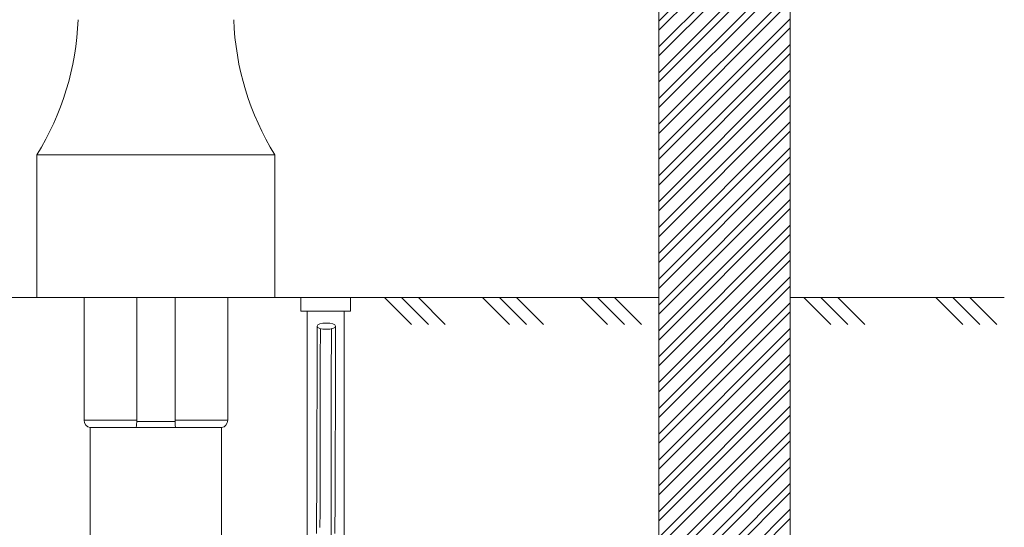
# Model space of a CAD drawing. Units: millimetres. Extents: x 2300942 to 2313427, y 164332 to 186591.
# Drawn here: x 2306971 to 2307827, y 166872 to 167313 of the extents above; entities that cross this region are included whole.
import ezdxf

# ---------------------------------------------------------------- set-up
doc = ezdxf.new("R2010")
doc.units = ezdxf.units.MM
doc.linetypes.add('ADTI_2', pattern=[0.75, 0.5, -0.25])
for name, color, linetype, lineweight in [('Brīdinājuma aprīkojums', 7, 'Continuous', 13), ('Segums', 7, 'Continuous', 0), ('Signallenta vai Signalvads', 6, 'ADTI_2', 5), ('Vesturiskais hidrants', 7, 'Continuous', 13), ('Virszemes ūdensvada hidrants aizsargbarjeras', 7, 'Continuous', 13)]:
    doc.layers.add(name, color=color, linetype=linetype, lineweight=lineweight)

msp = doc.modelspace()

# ---------------------------------------------------------------- hatches: boundary and pattern name
at = {"layer": 'Virszemes ūdensvada hidrants aizsargbarjeras', "lineweight": 0, "ltscale": 5}
h = msp.add_hatch(dxfattribs=at)
h.set_pattern_fill('STEEL', color=256, scale=5)
h.set_pattern_definition([(45, (1458.671, -11363.97), (-11.22532015, 11.22532015), []), (45, (1458.671, -11356.032), (-11.22532015, 11.22532015), [])])
h.paths.add_polyline_path([(2307641.07, 167871.725), (2307526.77, 167871.725), (2307526.77, 167771.725), (2307641.07, 167771.725)])
h.paths.add_polyline_path([(2307641.07, 167671.725), (2307526.77, 167671.725), (2307526.77, 166371.495), (2307641.07, 166371.495)])

# ---------------------------------------------------------------- linework, layer by layer
at = {"layer": 'Brīdinājuma aprīkojums', "ltscale": 5}
for p, q in [((2307229.513, 167037.545), (2307229.497, 167046.577)), ((2307245.494, 167037.653), (2307245.498, 167046.577)), ((2307229.495, 167024.75), (2307229.513, 167037.545)), ((2307245.484, 167024.794), (2307245.494, 167037.653)), ((2307229.476, 167012.515), (2307229.495, 167024.75)), ((2307245.469, 167012.513), (2307245.484, 167024.794)), ((2307229.454, 167000.856), (2307229.476, 167012.515)), ((2307245.451, 167000.822), (2307245.469, 167012.513)), ((2307229.431, 166989.79), (2307229.454, 167000.856)), ((2307245.429, 166989.736), (2307245.451, 167000.822)), ((2307229.406, 166979.335), (2307229.431, 166989.79)), ((2307245.405, 166979.268), (2307245.429, 166989.736)), ((2307229.382, 166969.508), (2307229.406, 166979.335)), ((2307245.381, 166969.431), (2307245.405, 166979.268)), ((2307229.357, 166960.312), (2307229.382, 166969.508)), ((2307245.357, 166960.226), (2307245.381, 166969.431)), ((2307229.333, 166951.695), (2307229.357, 166960.312)), ((2307245.332, 166951.601), (2307245.357, 166960.226)), ((2307229.308, 166943.592), (2307229.333, 166951.695)), ((2307245.307, 166943.491), (2307245.332, 166951.601)), ((2307229.284, 166935.939), (2307229.308, 166943.592)), ((2307245.283, 166935.83), (2307245.307, 166943.491)), ((2307229.233, 166921.722), (2307229.258, 166928.671)), ((2307229.258, 166928.671), (2307229.284, 166935.939)), ((2307245.257, 166928.553), (2307245.283, 166935.83)), ((2307229.207, 166915.027), (2307229.233, 166921.722)), ((2307245.206, 166914.894), (2307245.232, 166921.597)), ((2307245.232, 166921.597), (2307245.257, 166928.553)), ((2307229.181, 166908.522), (2307229.207, 166915.027)), ((2307245.18, 166908.38), (2307245.206, 166914.894)), ((2307229.154, 166902.151), (2307229.181, 166908.522)), ((2307245.153, 166902.002), (2307245.18, 166908.38)), ((2307229.098, 166889.775), (2307229.126, 166895.903)), ((2307229.126, 166895.903), (2307229.154, 166902.151)), ((2307245.097, 166889.608), (2307245.125, 166895.745)), ((2307245.125, 166895.745), (2307245.153, 166902.002)), ((2307229.069, 166883.765), (2307229.098, 166889.775)), ((2307245.068, 166883.589), (2307245.097, 166889.608)), ((2307229.011, 166872.09), (2307229.04, 166877.871)), ((2307229.04, 166877.871), (2307229.069, 166883.765)), ((2307245.009, 166871.896), (2307245.039, 166877.686)), ((2307245.039, 166877.686), (2307245.068, 166883.589)), ((2307228.981, 166866.422), (2307229.011, 166872.09)), ((2307244.979, 166866.218), (2307245.009, 166871.896))]:
    msp.add_line(p, q, dxfattribs=at)
msp.add_lwpolyline([(2307215.413, 167071.495), (2307258.421, 167071.495), (2307258.421, 167059.541), (2307215.413, 167059.541)], close=True, dxfattribs=at)
msp.add_lwpolyline([(2307252.917, 167059.541), (2307252.917, 166466.305), (2307220.917, 166466.305), (2307220.917, 167059.541)], dxfattribs=at)
msp.add_ellipse((2307237.496, 167046.577), major_axis=(7.999, -0.005), ratio=0.3380317, dxfattribs=at)
at = {"layer": 'Segums'}
for p, q in [((2307311.483, 167048.115), (2307288.104, 167071.494)), ((2307326.247, 167048.115), (2307302.868, 167071.494)), ((2307341.012, 167048.115), (2307317.632, 167071.494)), ((2307396.757, 167048.115), (2307373.377, 167071.494)), ((2307411.521, 167048.115), (2307388.142, 167071.494)), ((2307426.285, 167048.115), (2307402.906, 167071.494)), ((2307482.03, 167048.115), (2307458.651, 167071.494)), ((2307496.794, 167048.115), (2307473.415, 167071.494)), ((2307511.558, 167048.115), (2307488.179, 167071.494)), ((2307676.33, 167048.114), (2307652.951, 167071.493)), ((2307691.094, 167048.114), (2307667.715, 167071.493)), ((2307705.858, 167048.114), (2307682.479, 167071.493)), ((2307791.131, 167048.114), (2307767.752, 167071.493)), ((2307805.895, 167048.114), (2307782.516, 167071.493)), ((2307820.659, 167048.114), (2307797.28, 167071.493))]:
    msp.add_line(p, q, dxfattribs=at)
for points in [[(2306651.71, 167071.496), (2306985.676, 167071.495)], [(2307192.804, 167071.495), (2307526.77, 167071.494)], [(2307641.07, 167071.494), (2307827.288, 167071.493)]]:
    msp.add_lwpolyline(points, dxfattribs=at)
at = {"layer": 'Signallenta vai Signalvads'}
for p, q in [((2307232.295, 167032.847), (2307232.319, 167044.471)), ((2307241.865, 167025.349), (2307241.887, 167044.855)), ((2307232.269, 167019.796), (2307232.295, 167032.847)), ((2307241.843, 167006.333), (2307241.865, 167025.349)), ((2307232.241, 167005.926), (2307232.269, 167019.796)), ((2307232.212, 166991.841), (2307232.241, 167005.926)), ((2307241.822, 166987.924), (2307241.843, 167006.333)), ((2307232.185, 166978.148), (2307232.212, 166991.841)), ((2307241.8, 166970.239), (2307241.822, 166987.924)), ((2307232.16, 166965.334), (2307232.185, 166978.148)), ((2307232.137, 166953.422), (2307232.16, 166965.334)), ((2307241.779, 166953.395), (2307241.8, 166970.239)), ((2307232.116, 166942.316), (2307232.137, 166953.422)), ((2307241.758, 166937.51), (2307241.779, 166953.395)), ((2307232.097, 166931.921), (2307232.116, 166942.316)), ((2307241.739, 166922.7), (2307241.758, 166937.51)), ((2307232.079, 166922.143), (2307232.097, 166931.921)), ((2307232.062, 166912.885), (2307232.079, 166922.143)), ((2307241.72, 166909.046), (2307241.739, 166922.7)), ((2307232.046, 166904.054), (2307232.062, 166912.885)), ((2307232.031, 166895.553), (2307232.046, 166904.054)), ((2307241.702, 166896.477), (2307241.72, 166909.046)), ((2307232.017, 166887.303), (2307232.031, 166895.553)), ((2307241.684, 166884.885), (2307241.702, 166896.477)), ((2307232.003, 166879.283), (2307232.017, 166887.303)), ((2307231.99, 166871.489), (2307232.003, 166879.283)), ((2307241.668, 166874.161), (2307241.684, 166884.885)), ((2307241.651, 166864.198), (2307241.668, 166874.161))]:
    msp.add_line(p, q, dxfattribs=at)
at = {"layer": 'Vesturiskais hidrants'}
for p, q in [((2306985.676, 167195.604), (2306985.676, 167071.495)), ((2307192.804, 167071.495), (2307192.804, 167195.604)), ((2306985.676, 167071.495), (2307192.804, 167071.495)), ((2307026.75, 167071.495), (2307026.75, 166964.711)), ((2307072.551, 167071.495), (2307072.551, 166964.711)), ((2307105.929, 167071.495), (2307105.929, 166964.711)), ((2307151.729, 166964.711), (2307151.729, 167071.495)), ((2307026.75, 166964.711), (2307072.551, 166964.711)), ((2307072.54, 166963.678), (2307105.94, 166963.678)), ((2307105.929, 166964.711), (2307151.729, 166964.711)), ((2307072.051, 166958.392), (2307032.091, 166958.392)), ((2307106.429, 166958.392), (2307072.051, 166958.392)), ((2307146.388, 166958.392), (2307106.429, 166958.392))]:
    msp.add_line(p, q, dxfattribs=at)
at = {"layer": 'Vesturiskais hidrants', "ltscale": 5}
for p, q in [((2307192.804, 167195.604), (2306985.676, 167195.604)), ((2307032.09, 166958.392), (2307032.09, 166155.06)), ((2307146.39, 166958.392), (2307146.39, 166155.294))]:
    msp.add_line(p, q, dxfattribs=at)
at = {"layer": 'Vesturiskais hidrants'}
for centre, radius, start, end in [((2306783.506, 167321.482), 238.155, 328.092258, 357.960109), ((2307394.974, 167321.482), 238.155, 182.039891, 211.907742), ((2307033.16, 166964.711), 6.409, 180, 260.405932), ((2307145.32, 166964.711), 6.409, 279.594068, 0)]:
    msp.add_arc(centre, radius, start, end, dxfattribs=at)
for points, knots in [([(2307072.551, 166964.711), (2307072.545, 166964.025), (2307072.533, 166962.654), (2307072.44, 166960.817), (2307072.302, 166959.371), (2307072.162, 166958.637), (2307072.075, 166958.445), (2307072.051, 166958.392)], [0, 0, 0, 0, 0.2212248, 0.4422385, 0.6687685, 0.9090166, 1, 1, 1, 1]), ([(2307106.429, 166958.392), (2307106.361, 166958.59), (2307106.224, 166958.988), (2307106.06, 166960.508), (2307105.95, 166962.489), (2307105.936, 166963.981), (2307105.929, 166964.711)], [0, 0, 0, 0, 0.2593343, 0.5192168, 0.7646301, 1, 1, 1, 1])]:
    msp.add_open_spline(points, degree=3, knots=knots, dxfattribs=at)
at = {"layer": 'Virszemes ūdensvada hidrants aizsargbarjeras', "ltscale": 5}
for p, q in [((2307526.77, 167921.495), (2307526.77, 166371.495)), ((2307641.07, 166371.495), (2307641.07, 167921.495))]:
    msp.add_line(p, q, dxfattribs=at)

doc.saveas('drawing.dxf')
